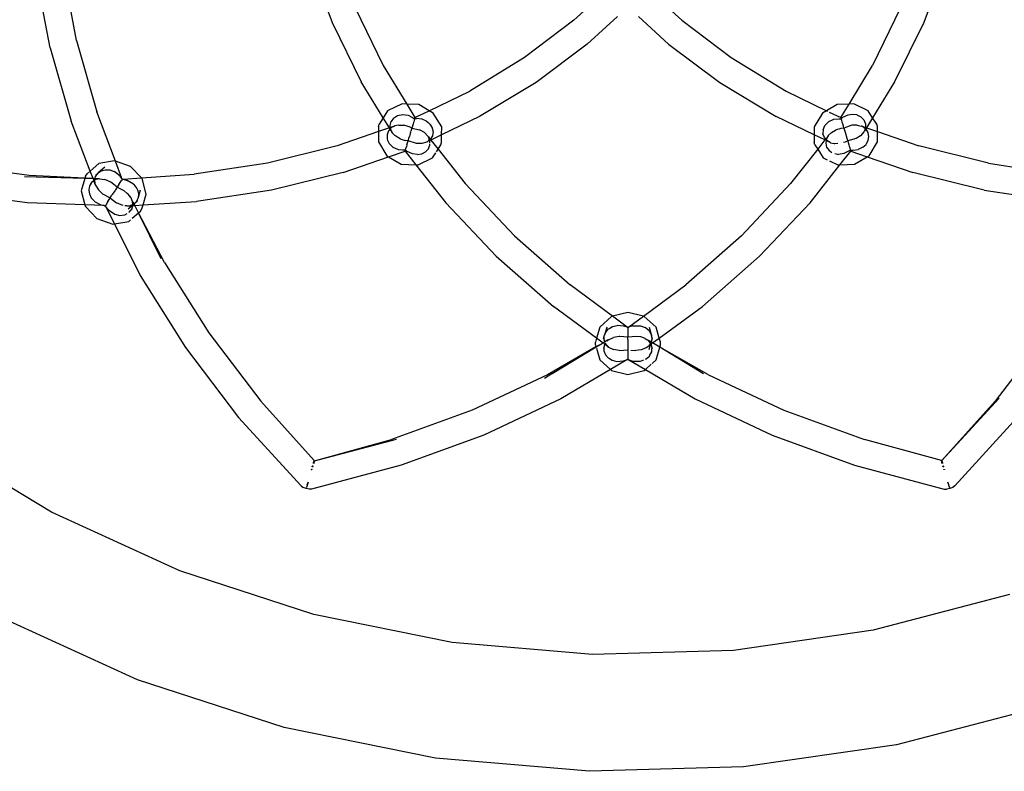
# Model space of a CAD drawing. Extents: x -26515 to 17035, y -12641 to 13119.
# Drawn here: x -17331 to -17152, y 9324 to 9461 of the extents above; entities that cross this region are included whole.
import ezdxf

# ---------------------------------------------------------------- set-up
doc = ezdxf.new("R2010")
doc.units = 0
doc.layers.get('0').update_dxf_attribs({"linetype": 'CONTINUOUS'})

# ---------------------------------------------------------------- blocks, each defined once
blk = doc.blocks.new('006631')
for p, q in [((-17278.43, 9471.16), (-17274.36, 9460.26)), ((-17162.5, 9471.16), (-17166.56, 9460.26)), ((-17320.92, 9456.98), (-17323.31, 9469.82)), ((-17325.72, 9455.62), (-17328.2, 9468.8)), ((-17230.29, 9460.67), (-17225.92, 9464.7)), ((-17215, 9464.7), (-17210.64, 9460.67)), ((-17270.14, 9462.91), (-17265.02, 9452.39)), ((-17170.78, 9462.91), (-17175.91, 9452.39)), ((-17274.36, 9460.26), (-17269.04, 9449.45)), ((-17230.29, 9460.67), (-17239.3, 9453.86)), ((-17222.38, 9461.32), (-17227.86, 9456.31)), ((-17218.55, 9461.32), (-17213.06, 9456.31)), ((-17210.64, 9460.67), (-17201.63, 9453.86)), ((-17166.56, 9460.26), (-17171.88, 9449.45)), ((-17320.92, 9456.98), (-17317.21, 9443.99)), ((-17325.72, 9455.62), (-17321.9, 9442.3)), ((-17227.86, 9456.31), (-17237.18, 9449.34)), ((-17213.06, 9456.31), (-17203.74, 9449.34)), ((-17239.3, 9453.86), (-17249.29, 9447.77)), ((-17201.63, 9453.86), (-17191.63, 9447.77)), ((-17265.02, 9452.39), (-17260.76, 9445.39)), ((-17180.16, 9445.39), (-17175.91, 9452.39)), ((-17265.04, 9442.91), (-17269.04, 9449.45)), ((-17237.18, 9449.34), (-17247.49, 9443.12)), ((-17203.74, 9449.34), (-17193.43, 9443.12)), ((-17171.88, 9449.45), (-17175.88, 9442.91)), ((-17256.66, 9444.19), (-17249.29, 9447.77)), ((-17191.63, 9447.77), (-17184.27, 9444.19)), ((-17313.82, 9434.99), (-17317.21, 9443.99)), ((-17264.25, 9444.14), (-17265.04, 9442.91)), ((-17261.61, 9445.43), (-17264.25, 9444.14)), ((-17260.76, 9445.39), (-17261.61, 9445.43)), ((-17260.76, 9445.39), (-17259.26, 9442.92)), ((-17258.56, 9445.29), (-17260.76, 9445.39)), ((-17259.26, 9442.92), (-17256.66, 9444.19)), ((-17256.66, 9444.19), (-17258.56, 9445.29)), ((-17255.92, 9443.76), (-17256.66, 9444.19)), ((-17184.27, 9444.19), (-17185, 9443.76)), ((-17182.36, 9445.29), (-17184.27, 9444.19)), ((-17184.27, 9444.19), (-17184.11, 9444.11)), ((-17183.77, 9443.94), (-17181.66, 9442.92)), ((-17180.16, 9445.39), (-17182.36, 9445.29)), ((-17181.66, 9442.92), (-17180.16, 9445.39)), ((-17179.31, 9445.43), (-17180.16, 9445.39)), ((-17176.67, 9444.14), (-17179.31, 9445.43)), ((-17175.88, 9442.91), (-17176.67, 9444.14)), ((-17318.42, 9433.19), (-17321.9, 9442.3)), ((-17265.04, 9442.91), (-17265.78, 9441.76)), ((-17263.92, 9441.08), (-17265.04, 9442.91)), ((-17263.77, 9441.49), (-17263.6, 9442.2)), ((-17263.16, 9442.83), (-17263.6, 9442.2)), ((-17263.16, 9442.83), (-17262.46, 9443.31)), ((-17262.46, 9443.31), (-17262.42, 9443.31)), ((-17262.42, 9443.31), (-17261.48, 9443.52)), ((-17261.48, 9443.52), (-17260.49, 9443.37)), ((-17260.49, 9443.37), (-17259.7, 9442.94)), ((-17259.7, 9442.94), (-17259.32, 9442.71)), ((-17259.51, 9442.06), (-17259.59, 9441.77)), ((-17259.48, 9442.15), (-17259.51, 9442.06)), ((-17259.4, 9442.43), (-17259.48, 9442.15)), ((-17259.32, 9442.71), (-17259.4, 9442.43)), ((-17259.3, 9442.78), (-17259.32, 9442.71)), ((-17259.32, 9442.71), (-17259.08, 9442.74)), ((-17259.08, 9442.74), (-17259.31, 9442.75)), ((-17259.3, 9442.78), (-17259.27, 9442.86)), ((-17259.27, 9442.86), (-17259.26, 9442.92)), ((-17259.08, 9442.74), (-17259, 9442.75)), ((-17257.97, 9442.63), (-17259, 9442.75)), ((-17257.15, 9442.27), (-17257.97, 9442.63)), ((-17257.15, 9442.27), (-17256.93, 9442.08)), ((-17256.93, 9442.08), (-17256.54, 9441.75)), ((-17254.39, 9441.24), (-17255.92, 9443.76)), ((-17247.49, 9443.12), (-17254.4, 9439.78)), ((-17186.53, 9439.79), (-17193.43, 9443.12)), ((-17185, 9443.76), (-17186.53, 9441.24)), ((-17184.54, 9441.54), (-17183.86, 9442.22)), ((-17183.86, 9442.22), (-17182.95, 9442.63)), ((-17182.95, 9442.63), (-17182.05, 9442.7)), ((-17182.05, 9442.7), (-17181.6, 9442.71)), ((-17181.66, 9442.92), (-17181.65, 9442.86)), ((-17181.65, 9442.86), (-17181.62, 9442.78)), ((-17181.61, 9442.75), (-17181.62, 9442.78)), ((-17181.42, 9442.87), (-17181.61, 9442.75)), ((-17181.6, 9442.71), (-17181.61, 9442.75)), ((-17181.6, 9442.71), (-17181.42, 9442.87)), ((-17181.52, 9442.43), (-17181.6, 9442.71)), ((-17181.44, 9442.15), (-17181.52, 9442.43)), ((-17181.41, 9442.06), (-17181.44, 9442.15)), ((-17181.42, 9442.87), (-17181.35, 9442.92)), ((-17181.33, 9441.77), (-17181.41, 9442.06)), ((-17180.43, 9443.37), (-17181.35, 9442.92)), ((-17179.54, 9443.52), (-17180.43, 9443.37)), ((-17178.75, 9443.41), (-17179.54, 9443.52)), ((-17178.75, 9443.41), (-17178.52, 9443.3)), ((-17178.52, 9443.3), (-17178.03, 9443.06)), ((-17178.03, 9443.06), (-17177.97, 9442.99)), ((-17177.97, 9442.99), (-17177.5, 9442.51)), ((-17177.5, 9442.51), (-17177.23, 9441.92)), ((-17175.88, 9442.91), (-17177.01, 9441.06)), ((-17175.14, 9441.76), (-17175.88, 9442.91)), ((-17265.91, 9440.39), (-17273.45, 9437.78)), ((-17265.91, 9441.31), (-17265.78, 9441.76)), ((-17265.91, 9441.31), (-17265.91, 9440.39)), ((-17263.92, 9441.08), (-17265.91, 9440.39)), ((-17265.91, 9440.39), (-17265.91, 9438.49)), ((-17264.1, 9440.49), (-17264.34, 9439.81)), ((-17263.78, 9440.86), (-17264.1, 9440.49)), ((-17263.71, 9441.11), (-17263.92, 9441.08)), ((-17263.78, 9440.86), (-17263.92, 9441.08)), ((-17263.69, 9440.96), (-17263.78, 9440.86)), ((-17263.34, 9440.14), (-17263.78, 9440.86)), ((-17263.71, 9441.11), (-17263.77, 9441.49)), ((-17263.01, 9441.39), (-17263.71, 9441.11)), ((-17263.69, 9440.96), (-17263.71, 9441.11)), ((-17263.63, 9441.04), (-17263.69, 9440.96)), ((-17263.67, 9440.77), (-17263.69, 9440.96)), ((-17263.34, 9440.14), (-17263.67, 9440.77)), ((-17263.01, 9441.39), (-17263.63, 9441.04)), ((-17262.97, 9441.41), (-17263.01, 9441.39)), ((-17262.18, 9441.58), (-17262.97, 9441.41)), ((-17262.18, 9441.58), (-17261.29, 9441.54)), ((-17260.32, 9441.27), (-17261.29, 9441.54)), ((-17260.28, 9441.25), (-17260.32, 9441.27)), ((-17259.81, 9441.02), (-17260.28, 9441.25)), ((-17260.04, 9440.27), (-17260.27, 9439.46)), ((-17260.04, 9440.27), (-17259.98, 9440.46)), ((-17259.81, 9441.02), (-17259.98, 9440.46)), ((-17259.71, 9441.37), (-17259.81, 9441.02)), ((-17259.81, 9441.02), (-17258.4, 9440.69)), ((-17259.59, 9441.77), (-17259.71, 9441.37)), ((-17258.33, 9440.67), (-17258.4, 9440.69)), ((-17257.51, 9440.19), (-17258.33, 9440.67)), ((-17256.54, 9441.75), (-17256.4, 9441.54)), ((-17256.4, 9441.54), (-17256.12, 9441.07)), ((-17256.12, 9441.07), (-17256.11, 9440.98)), ((-17256.11, 9440.98), (-17255.97, 9440.33)), ((-17255.97, 9440.33), (-17256.07, 9439.68)), ((-17254.4, 9439.78), (-17254.39, 9441.24)), ((-17186.53, 9441.24), (-17186.53, 9439.79)), ((-17184.9, 9440.73), (-17184.93, 9439.97)), ((-17184.9, 9440.73), (-17184.56, 9441.52)), ((-17184.56, 9441.52), (-17184.54, 9441.54)), ((-17183.4, 9440.21), (-17183.97, 9439.64)), ((-17183.4, 9440.21), (-17182.62, 9440.66)), ((-17181.67, 9440.95), (-17182.62, 9440.66)), ((-17181.11, 9441.02), (-17181.67, 9440.95)), ((-17181.21, 9441.37), (-17181.33, 9441.77)), ((-17181.11, 9441.02), (-17181.21, 9441.37)), ((-17179.67, 9441.53), (-17181.11, 9441.02)), ((-17181.11, 9441.02), (-17180.94, 9440.46)), ((-17180.94, 9440.46), (-17180.89, 9440.27)), ((-17180.89, 9440.27), (-17180.57, 9439.2)), ((-17178.67, 9441.57), (-17179.67, 9441.53)), ((-17178.67, 9441.57), (-17177.97, 9441.38)), ((-17178, 9439.68), (-17177.44, 9440.35)), ((-17177.92, 9441.37), (-17177.97, 9441.38)), ((-17177.73, 9441.31), (-17177.92, 9441.37)), ((-17177.23, 9440.95), (-17177.73, 9441.31)), ((-17177.73, 9441.31), (-17177.18, 9441.11)), ((-17177.23, 9440.95), (-17177.44, 9440.35)), ((-17177.12, 9440.87), (-17177.44, 9440.35)), ((-17177.23, 9441.92), (-17177.21, 9441.86)), ((-17177.18, 9441.11), (-17177.23, 9440.95)), ((-17177.12, 9440.87), (-17177.23, 9440.95)), ((-17177.21, 9441.86), (-17177.18, 9441.11)), ((-17177.18, 9441.11), (-17177.01, 9441.06)), ((-17177.01, 9441.06), (-17177.12, 9440.87)), ((-17177.07, 9440.83), (-17177.12, 9440.87)), ((-17176.68, 9440.19), (-17177.07, 9440.83)), ((-17177.01, 9441.06), (-17175.01, 9440.37)), ((-17175.01, 9441.31), (-17175.14, 9441.76)), ((-17175.01, 9440.37), (-17175.01, 9441.31)), ((-17175.01, 9438.49), (-17175.01, 9440.37)), ((-17175.01, 9440.37), (-17167.47, 9437.78)), ((-17265.91, 9438.49), (-17264.39, 9435.97)), ((-17264.34, 9439.81), (-17264.32, 9439.04)), ((-17264.32, 9439.04), (-17264.23, 9438.83)), ((-17264.23, 9438.83), (-17263.98, 9438.24)), ((-17263.32, 9440.1), (-17263.34, 9440.14)), ((-17262.91, 9439.69), (-17263.32, 9440.1)), ((-17262.83, 9439.61), (-17262.91, 9439.69)), ((-17262.74, 9439.52), (-17262.83, 9439.61)), ((-17261.97, 9439.07), (-17262.74, 9439.52)), ((-17261.97, 9439.07), (-17261.02, 9438.78)), ((-17260.49, 9438.71), (-17261.02, 9438.78)), ((-17260.71, 9437.96), (-17260.49, 9438.71)), ((-17260.49, 9438.71), (-17260.46, 9438.82)), ((-17258.98, 9438.2), (-17260.49, 9438.71)), ((-17260.46, 9438.82), (-17260.35, 9439.2)), ((-17260.35, 9439.2), (-17260.27, 9439.46)), ((-17257.09, 9438.47), (-17258, 9438.19)), ((-17257.47, 9440.17), (-17257.51, 9440.19)), ((-17256.98, 9439.62), (-17257.47, 9440.17)), ((-17256.91, 9438.62), (-17257.09, 9438.47)), ((-17256.89, 9438.58), (-17257.09, 9438.47)), ((-17256.95, 9439.59), (-17256.98, 9439.62)), ((-17256.82, 9439.44), (-17256.95, 9439.59)), ((-17256.6, 9438.86), (-17256.83, 9438.68)), ((-17256.82, 9439.44), (-17256.46, 9438.97)), ((-17256.6, 9438.86), (-17256.82, 9439.44)), ((-17256.55, 9438.74), (-17256.79, 9438.62)), ((-17256.46, 9438.97), (-17256.6, 9438.86)), ((-17256.55, 9438.74), (-17256.6, 9438.86)), ((-17256.34, 9438.84), (-17256.55, 9438.74)), ((-17256.52, 9438.67), (-17256.55, 9438.74)), ((-17256.53, 9438.28), (-17256.52, 9438.67)), ((-17256.08, 9439.62), (-17256.46, 9438.97)), ((-17256.46, 9438.97), (-17256.34, 9438.84)), ((-17254.4, 9439.78), (-17256.34, 9438.84)), ((-17256.34, 9438.84), (-17255.04, 9437.18)), ((-17256.07, 9439.68), (-17256.08, 9439.62)), ((-17254.53, 9437.97), (-17254.4, 9438.42)), ((-17254.4, 9438.42), (-17254.4, 9439.78)), ((-17186.53, 9439.79), (-17186.53, 9438.42)), ((-17184.59, 9438.85), (-17186.53, 9439.79)), ((-17186.39, 9437.97), (-17186.53, 9438.42)), ((-17184.59, 9438.85), (-17185.89, 9437.19)), ((-17184.68, 9439.28), (-17184.93, 9439.97)), ((-17184.43, 9438.99), (-17184.68, 9439.28)), ((-17184.43, 9438.99), (-17184.59, 9438.85)), ((-17184.36, 9438.74), (-17184.59, 9438.85)), ((-17183.99, 9439.6), (-17184.43, 9438.99)), ((-17184.34, 9438.87), (-17184.43, 9438.99)), ((-17184.36, 9438.74), (-17184.42, 9438.26)), ((-17184.34, 9438.87), (-17184.36, 9438.74)), ((-17183.6, 9438.38), (-17184.36, 9438.74)), ((-17184.32, 9438.97), (-17184.34, 9438.87)), ((-17184.21, 9438.73), (-17184.34, 9438.87)), ((-17183.99, 9439.6), (-17184.32, 9438.97)), ((-17183.6, 9438.38), (-17184.21, 9438.73)), ((-17183.97, 9439.64), (-17183.99, 9439.6)), ((-17180.91, 9438.48), (-17181.19, 9438.4)), ((-17180.43, 9438.71), (-17180.91, 9438.48)), ((-17180.57, 9439.2), (-17180.46, 9438.82)), ((-17180.46, 9438.82), (-17180.43, 9438.71)), ((-17178.88, 9439.1), (-17180.43, 9438.71)), ((-17180.43, 9438.71), (-17180.33, 9438.37)), ((-17178.09, 9439.6), (-17178.88, 9439.1)), ((-17178.06, 9439.62), (-17178.09, 9439.6)), ((-17178, 9439.68), (-17178.06, 9439.62)), ((-17177, 9438.19), (-17176.68, 9438.75)), ((-17176.67, 9440.13), (-17176.68, 9440.19)), ((-17176.68, 9438.75), (-17176.67, 9438.83)), ((-17176.55, 9439.49), (-17176.67, 9440.13)), ((-17176.67, 9438.83), (-17176.55, 9439.49)), ((-17176.53, 9435.97), (-17175.01, 9438.49)), ((-17273.45, 9437.78), (-17286.13, 9434.62)), ((-17264.07, 9435.79), (-17261.04, 9436.83)), ((-17263.26, 9437.53), (-17263.98, 9438.24)), ((-17263.26, 9437.53), (-17262.44, 9437.16)), ((-17262.44, 9437.16), (-17262.33, 9437.11)), ((-17262.33, 9437.11), (-17261.48, 9437.05)), ((-17261.48, 9437.05), (-17260.99, 9437.03)), ((-17261.03, 9436.87), (-17261.04, 9436.83)), ((-17261.04, 9436.83), (-17259.07, 9434.32)), ((-17261.03, 9436.87), (-17260.99, 9437.03)), ((-17260.99, 9437.03), (-17260.9, 9437.31)), ((-17260.99, 9437.03), (-17260.66, 9436.77)), ((-17260.9, 9437.31), (-17260.82, 9437.59)), ((-17260.71, 9437.96), (-17260.82, 9437.59)), ((-17259.72, 9436.34), (-17260.66, 9436.77)), ((-17258, 9438.19), (-17258.98, 9438.2)), ((-17257.89, 9436.42), (-17257.33, 9436.72)), ((-17257.33, 9436.72), (-17257.27, 9436.78)), ((-17257.27, 9436.78), (-17256.81, 9437.27)), ((-17256.81, 9437.27), (-17256.6, 9437.79)), ((-17256.6, 9437.79), (-17256.56, 9437.87)), ((-17256.56, 9437.87), (-17256.54, 9437.93)), ((-17256.54, 9437.93), (-17256.54, 9438.07)), ((-17255.35, 9436.7), (-17255.04, 9437.18)), ((-17255.04, 9437.18), (-17254.53, 9437.97)), ((-17255.04, 9437.18), (-17250.1, 9430.92)), ((-17185.89, 9437.19), (-17190.83, 9430.92)), ((-17186.39, 9437.97), (-17185.89, 9437.19)), ((-17185.89, 9437.19), (-17184.87, 9435.59)), ((-17184.42, 9438.26), (-17184.34, 9437.88)), ((-17184.34, 9437.88), (-17184.32, 9437.79)), ((-17184.32, 9437.79), (-17184.26, 9437.55)), ((-17184.26, 9437.55), (-17183.83, 9436.92)), ((-17183.83, 9436.92), (-17183.64, 9436.79)), ((-17183.64, 9436.79), (-17183.31, 9436.57)), ((-17183.56, 9438.35), (-17183.6, 9438.38)), ((-17183.56, 9438.35), (-17182.88, 9438.2)), ((-17182.76, 9438.18), (-17182.88, 9438.2)), ((-17182.25, 9438.2), (-17182.76, 9438.18)), ((-17181.85, 9434.32), (-17179.88, 9436.83)), ((-17179.93, 9437.01), (-17181.11, 9436.37)), ((-17180.33, 9438.37), (-17180.21, 9437.96)), ((-17180.21, 9437.96), (-17180.13, 9437.7)), ((-17180.13, 9437.7), (-17180.1, 9437.59)), ((-17180.1, 9437.59), (-17179.93, 9437.01)), ((-17179.93, 9437.01), (-17179.52, 9436.99)), ((-17179.92, 9436.97), (-17179.93, 9437.01)), ((-17179.89, 9436.87), (-17179.92, 9436.97)), ((-17179.88, 9436.83), (-17179.89, 9436.87)), ((-17179.88, 9436.83), (-17176.86, 9435.79)), ((-17179.52, 9436.99), (-17179.44, 9437)), ((-17179.44, 9437), (-17178.5, 9437.14)), ((-17177.68, 9437.52), (-17178.5, 9437.14)), ((-17177.68, 9437.52), (-17177.09, 9438.05)), ((-17177.09, 9438.05), (-17177.07, 9438.07)), ((-17177.07, 9438.07), (-17177, 9438.19)), ((-17154.79, 9434.62), (-17167.47, 9437.78)), ((-17313.97, 9435.04), (-17316.87, 9434.54)), ((-17313.82, 9434.99), (-17313.97, 9435.04)), ((-17311.08, 9434.04), (-17313.82, 9434.99)), ((-17312.65, 9431.85), (-17313.82, 9434.99)), ((-17272.36, 9432.91), (-17264.07, 9435.79)), ((-17264.39, 9435.97), (-17264.07, 9435.79)), ((-17264.07, 9435.79), (-17261.75, 9434.44)), ((-17258.82, 9436.22), (-17259.72, 9436.34)), ((-17258.82, 9436.22), (-17258.01, 9436.35)), ((-17258.7, 9434.3), (-17256.05, 9435.59)), ((-17258.01, 9436.35), (-17257.89, 9436.42)), ((-17256.05, 9435.59), (-17255.47, 9436.51)), ((-17184.87, 9435.59), (-17184.18, 9435.25)), ((-17183.76, 9435.05), (-17182.22, 9434.3)), ((-17182.76, 9436.36), (-17182.27, 9436.25)), ((-17182.27, 9436.25), (-17182.12, 9436.22)), ((-17181.11, 9436.37), (-17182.12, 9436.22)), ((-17179.17, 9434.44), (-17176.86, 9435.79)), ((-17176.86, 9435.79), (-17176.53, 9435.97)), ((-17176.86, 9435.79), (-17168.57, 9432.91)), ((-17329.56, 9432.4), (-17344.58, 9434.4)), ((-17318.42, 9433.19), (-17319, 9432.69)), ((-17316.87, 9434.54), (-17318.42, 9433.19)), ((-17317.9, 9431.83), (-17318.42, 9433.19)), ((-17315.77, 9433.87), (-17316.94, 9432.85)), ((-17316.94, 9432.85), (-17316.41, 9433.22)), ((-17316.41, 9433.22), (-17315.67, 9433.43)), ((-17315.67, 9433.43), (-17314.86, 9433.4)), ((-17314.86, 9433.4), (-17314.04, 9433.11)), ((-17313.05, 9432.34), (-17314.04, 9433.11)), ((-17309.08, 9431.94), (-17311.08, 9434.04)), ((-17286.13, 9434.62), (-17299.49, 9432.6)), ((-17261.75, 9434.44), (-17259.07, 9434.32)), ((-17259.07, 9434.32), (-17253.65, 9427.42)), ((-17259.07, 9434.32), (-17258.7, 9434.3)), ((-17187.27, 9427.42), (-17181.85, 9434.32)), ((-17182.22, 9434.3), (-17181.85, 9434.32)), ((-17181.85, 9434.32), (-17179.17, 9434.44)), ((-17154.79, 9434.62), (-17141.44, 9432.6)), ((-17319.39, 9431.85), (-17330.36, 9432.16)), ((-17319.37, 9431.9), (-17329.56, 9432.4)), ((-17319.39, 9431.85), (-17320.05, 9429.58)), ((-17319.37, 9431.9), (-17319.39, 9431.85)), ((-17317.9, 9431.83), (-17319.39, 9431.85)), ((-17319.25, 9432.29), (-17319.37, 9431.9)), ((-17317.9, 9431.83), (-17319.37, 9431.9)), ((-17319.25, 9432.29), (-17319, 9432.69)), ((-17317.75, 9431.43), (-17318.17, 9431.12)), ((-17317.52, 9431.81), (-17317.9, 9431.83)), ((-17317.9, 9431.83), (-17317.75, 9431.43)), ((-17317.58, 9431.57), (-17317.75, 9431.43)), ((-17317.45, 9430.64), (-17317.75, 9431.43)), ((-17317.6, 9431.48), (-17317.58, 9431.57)), ((-17317.45, 9430.64), (-17317.6, 9431.48)), ((-17317.58, 9431.57), (-17317.52, 9431.81)), ((-17316.77, 9431.78), (-17317.58, 9431.57)), ((-17317.52, 9431.81), (-17317.43, 9432.2)), ((-17316.95, 9431.78), (-17317.52, 9431.81)), ((-17317.43, 9432.2), (-17317.04, 9432.76)), ((-17317.37, 9432.48), (-17317.43, 9432.2)), ((-17317.37, 9432.48), (-17317.04, 9432.76)), ((-17317.04, 9432.76), (-17317.02, 9432.8)), ((-17317.02, 9432.8), (-17316.94, 9432.85)), ((-17316.77, 9431.78), (-17316.95, 9431.78)), ((-17316.72, 9431.77), (-17316.77, 9431.78)), ((-17316.72, 9431.77), (-17315.75, 9431.65)), ((-17314.78, 9431.24), (-17315.75, 9431.65)), ((-17314.67, 9431.16), (-17314.78, 9431.24)), ((-17313.05, 9432.34), (-17312.99, 9432.28)), ((-17312.65, 9431.85), (-17312.99, 9432.28)), ((-17312.96, 9431.11), (-17312.72, 9431.5)), ((-17312.62, 9431.64), (-17312.72, 9431.5)), ((-17312.56, 9431.74), (-17312.65, 9431.85)), ((-17312.59, 9431.7), (-17312.65, 9431.85)), ((-17312.59, 9431.7), (-17312.62, 9431.64)), ((-17312.59, 9431.7), (-17312.56, 9431.74)), ((-17312.56, 9431.74), (-17312.43, 9431.71)), ((-17312.43, 9431.71), (-17309.08, 9431.94)), ((-17312.43, 9431.71), (-17311.89, 9431.56)), ((-17311.89, 9431.56), (-17311.68, 9431.5)), ((-17310.55, 9430.82), (-17311.68, 9431.5)), ((-17309.08, 9431.94), (-17299.49, 9432.6)), ((-17308.98, 9431.83), (-17309.08, 9431.94)), ((-17308.22, 9428.99), (-17308.98, 9431.83)), ((-17272.36, 9432.91), (-17285.37, 9429.69)), ((-17155.55, 9429.69), (-17168.57, 9432.91)), ((-17329.88, 9427.42), (-17345.25, 9429.46)), ((-17320.05, 9429.58), (-17319.37, 9427.02)), ((-17318.54, 9430.5), (-17318.68, 9429.78)), ((-17318.68, 9429.78), (-17318.67, 9429.68)), ((-17318.67, 9429.68), (-17318.57, 9429.02)), ((-17318.33, 9430.85), (-17318.54, 9430.5)), ((-17318.28, 9430.93), (-17318.38, 9430.89)), ((-17318.33, 9430.85), (-17318.38, 9430.89)), ((-17318.28, 9430.93), (-17318.33, 9430.85)), ((-17318.17, 9431.12), (-17318.28, 9430.93)), ((-17317.45, 9430.64), (-17316.92, 9429.76)), ((-17316.15, 9429.05), (-17316.92, 9429.76)), ((-17314.13, 9430.73), (-17314.67, 9431.16)), ((-17313.9, 9429.65), (-17314.39, 9428.9)), ((-17313.49, 9430.25), (-17314.13, 9430.73)), ((-17313.82, 9429.79), (-17313.9, 9429.65)), ((-17313.49, 9430.25), (-17313.82, 9429.79)), ((-17313.45, 9430.35), (-17313.49, 9430.25)), ((-17312.82, 9429.91), (-17313.49, 9430.25)), ((-17313.2, 9430.75), (-17313.45, 9430.35)), ((-17313.2, 9430.75), (-17312.96, 9431.11)), ((-17312.22, 9429.6), (-17312.82, 9429.91)), ((-17311.66, 9429.13), (-17312.22, 9429.6)), ((-17310.55, 9430.82), (-17310.47, 9430.76)), ((-17310.47, 9430.76), (-17309.9, 9430.03)), ((-17309.9, 9430.03), (-17309.83, 9429.8)), ((-17309.83, 9429.8), (-17309.63, 9429.15)), ((-17309.29, 9429.7), (-17309.69, 9428.37)), ((-17285.37, 9429.69), (-17299.07, 9427.63)), ((-17241.14, 9421.41), (-17250.1, 9430.92)), ((-17190.83, 9430.92), (-17199.79, 9421.41)), ((-17155.55, 9429.69), (-17141.85, 9427.63)), ((-17318.57, 9429.02), (-17318.22, 9428.29)), ((-17317.72, 9427.77), (-17318.22, 9428.29)), ((-17317.72, 9427.77), (-17317.61, 9427.65)), ((-17317.61, 9427.65), (-17316.5, 9427.05)), ((-17316.15, 9429.05), (-17314.76, 9428.31)), ((-17315.2, 9427.63), (-17314.83, 9428.21)), ((-17314.76, 9428.31), (-17314.83, 9428.21)), ((-17314.76, 9428.31), (-17314.47, 9428.77)), ((-17314.71, 9428.26), (-17314.76, 9428.31)), ((-17314.71, 9428.26), (-17313.62, 9427.41)), ((-17314.39, 9428.9), (-17314.47, 9428.77)), ((-17311.49, 9429), (-17311.66, 9429.13)), ((-17310.98, 9428.33), (-17311.49, 9429)), ((-17310.88, 9428.11), (-17310.98, 9428.33)), ((-17310.83, 9427.97), (-17310.88, 9428.11)), ((-17310.69, 9427.63), (-17310.83, 9427.97)), ((-17309.89, 9427.67), (-17310.44, 9427.23)), ((-17310, 9427.65), (-17310.44, 9427.23)), ((-17309.97, 9427.71), (-17310, 9427.65)), ((-17310, 9427.65), (-17309.89, 9427.67)), ((-17309.73, 9428.22), (-17309.97, 9427.71)), ((-17309.97, 9427.71), (-17309.89, 9427.67)), ((-17309.89, 9427.67), (-17309.73, 9428.22)), ((-17309.69, 9428.3), (-17309.73, 9428.22)), ((-17309.64, 9428.99), (-17309.69, 9428.37)), ((-17309.69, 9428.37), (-17309.69, 9428.3)), ((-17309.63, 9429.15), (-17309.64, 9428.99)), ((-17308.8, 9427.03), (-17308.22, 9428.99)), ((-17319.37, 9427.02), (-17329.88, 9427.42)), ((-17319.37, 9427.02), (-17319.3, 9426.74)), ((-17315.89, 9426.89), (-17319.37, 9427.02)), ((-17319.3, 9426.74), (-17317.2, 9424.53)), ((-17316.5, 9427.05), (-17315.89, 9426.89)), ((-17315.89, 9426.89), (-17315.71, 9426.84)), ((-17315.68, 9426.88), (-17315.89, 9426.89)), ((-17315.71, 9426.84), (-17315.59, 9426.7)), ((-17315.65, 9426.92), (-17315.68, 9426.88)), ((-17315.59, 9426.7), (-17315.68, 9426.88)), ((-17315.48, 9427.19), (-17315.65, 9426.92)), ((-17315.59, 9426.7), (-17315.11, 9426.12)), ((-17315.59, 9426.7), (-17314.02, 9423.58)), ((-17315.31, 9427.46), (-17315.48, 9427.19)), ((-17315.2, 9427.63), (-17315.31, 9427.46)), ((-17315.11, 9426.12), (-17313.92, 9425.33)), ((-17312.76, 9427.02), (-17313.62, 9427.41)), ((-17312.39, 9426.94), (-17312.76, 9427.02)), ((-17311.93, 9426.84), (-17312.09, 9426.87)), ((-17311.74, 9426.85), (-17311.93, 9426.84)), ((-17311.74, 9426.85), (-17311.17, 9426.88)), ((-17311.49, 9426.29), (-17310.8, 9426.91)), ((-17311.31, 9425.68), (-17310.96, 9426.12)), ((-17310.66, 9427.1), (-17311.17, 9426.88)), ((-17311.17, 9426.88), (-17310.8, 9426.91)), ((-17310.96, 9426.12), (-17310.9, 9426.19)), ((-17310.96, 9426.12), (-17310.91, 9426.09)), ((-17310.9, 9426.19), (-17310.91, 9426.09)), ((-17310.9, 9426.19), (-17310.91, 9426.09)), ((-17310.9, 9426.19), (-17310.86, 9426.24)), ((-17310.86, 9426.24), (-17310.65, 9426.92)), ((-17310.8, 9426.91), (-17310.65, 9427.04)), ((-17310.8, 9426.91), (-17310.65, 9426.92)), ((-17310.66, 9427.1), (-17310.69, 9427.63)), ((-17310.55, 9427.47), (-17310.69, 9427.63)), ((-17310.51, 9427.16), (-17310.66, 9427.1)), ((-17310.65, 9427.04), (-17310.66, 9427.1)), ((-17310.65, 9427.04), (-17310.51, 9427.16)), ((-17310.65, 9426.92), (-17310.65, 9427.04)), ((-17310.65, 9426.92), (-17310.29, 9426.94)), ((-17310.44, 9427.23), (-17310.55, 9427.47)), ((-17310.44, 9427.23), (-17310.51, 9427.16)), ((-17310.29, 9426.94), (-17310.44, 9427.23)), ((-17310.29, 9426.94), (-17308.8, 9427.03)), ((-17309.63, 9425.58), (-17310.29, 9426.94)), ((-17309.63, 9425.58), (-17309.28, 9425.88)), ((-17309.28, 9425.88), (-17309.02, 9426.28)), ((-17309.02, 9426.28), (-17308.8, 9427.03)), ((-17308.8, 9427.03), (-17299.07, 9427.63)), ((-17244.44, 9417.67), (-17253.65, 9427.42)), ((-17187.27, 9427.42), (-17196.48, 9417.67)), ((-17317.2, 9424.53), (-17314.31, 9423.53)), ((-17313.92, 9425.33), (-17313.01, 9425.12)), ((-17313.01, 9425.12), (-17312.09, 9425.24)), ((-17312.09, 9425.24), (-17311.66, 9425.48)), ((-17311.41, 9424.03), (-17311.08, 9424.32)), ((-17311.37, 9425.65), (-17311.31, 9425.68)), ((-17310.75, 9424.6), (-17309.63, 9425.58)), ((-17305.52, 9417.2), (-17309.63, 9425.58)), ((-17304.9, 9416.55), (-17309.63, 9425.58)), ((-17314.31, 9423.53), (-17314.02, 9423.58)), ((-17314.02, 9423.58), (-17311.41, 9424.03)), ((-17314.02, 9423.58), (-17309.29, 9414.19)), ((-17241.14, 9421.41), (-17231, 9412.49)), ((-17199.79, 9421.41), (-17209.93, 9412.49)), ((-17244.44, 9417.67), (-17234.03, 9408.53)), ((-17196.48, 9417.67), (-17206.89, 9408.53)), ((-17304.9, 9416.55), (-17296.83, 9403.72)), ((-17309.29, 9414.19), (-17301.05, 9401.05)), ((-17223.28, 9406.74), (-17231, 9412.49)), ((-17217.64, 9406.74), (-17209.93, 9412.49)), ((-17226.18, 9402.75), (-17234.03, 9408.53)), ((-17214.75, 9402.77), (-17206.89, 9408.53)), ((-17223.43, 9406.71), (-17225.6, 9404.73)), ((-17223.28, 9406.74), (-17223.43, 9406.71)), ((-17220.46, 9407.43), (-17223.28, 9406.74)), ((-17220.57, 9404.73), (-17223.28, 9406.74)), ((-17217.64, 9406.74), (-17220.46, 9407.43)), ((-17220.35, 9404.73), (-17217.64, 9406.74)), ((-17217.5, 9406.71), (-17217.64, 9406.74)), ((-17215.33, 9404.73), (-17217.5, 9406.71)), ((-17225.6, 9404.73), (-17226.18, 9402.75)), ((-17224.31, 9404.75), (-17224.74, 9403.27)), ((-17224.5, 9403.86), (-17223.99, 9404.44)), ((-17223.99, 9404.44), (-17223.82, 9404.54)), ((-17223.82, 9404.54), (-17223.75, 9404.58)), ((-17223.75, 9404.58), (-17223.3, 9404.85)), ((-17223.3, 9404.85), (-17222.44, 9405.05)), ((-17221.2, 9404.94), (-17222.44, 9405.05)), ((-17221.2, 9404.94), (-17221.12, 9404.91)), ((-17220.57, 9404.73), (-17221.12, 9404.91)), ((-17220.46, 9404.69), (-17220.57, 9404.73)), ((-17220.46, 9404.69), (-17220.35, 9404.73)), ((-17220.46, 9404.65), (-17220.46, 9404.69)), ((-17220.46, 9404.65), (-17220.46, 9402.94)), ((-17219.59, 9404.97), (-17220.35, 9404.73)), ((-17219.59, 9404.97), (-17218.17, 9405.01)), ((-17218.17, 9405.01), (-17217.3, 9404.7)), ((-17216.6, 9404.11), (-17217.3, 9404.7)), ((-17216.61, 9404.75), (-17216.22, 9403.42)), ((-17214.75, 9402.77), (-17215.33, 9404.73)), ((-17296.83, 9403.72), (-17287.36, 9391.27)), ((-17226.18, 9402.75), (-17226.39, 9402.02)), ((-17224.98, 9401.87), (-17226.18, 9402.75)), ((-17224.9, 9402.72), (-17224.78, 9403.13)), ((-17224.9, 9402.72), (-17224.81, 9402.45)), ((-17224.81, 9402.45), (-17224.8, 9402.71)), ((-17224.8, 9402.71), (-17224.78, 9403.13)), ((-17224.78, 9403.18), (-17224.74, 9403.27)), ((-17224.78, 9403.13), (-17224.78, 9403.18)), ((-17224.74, 9403.27), (-17224.5, 9403.86)), ((-17223.97, 9402.47), (-17223.09, 9402.9)), ((-17222.06, 9403.07), (-17223.09, 9402.9)), ((-17221.92, 9403.06), (-17222.06, 9403.07)), ((-17220.46, 9402.94), (-17221.92, 9403.06)), ((-17219.69, 9403.02), (-17220.46, 9402.94)), ((-17220.46, 9402.51), (-17220.46, 9402.94)), ((-17219.01, 9403.08), (-17219.69, 9403.02)), ((-17218.08, 9402.97), (-17219.01, 9403.08)), ((-17217.29, 9402.69), (-17218.08, 9402.97)), ((-17217.29, 9402.69), (-17216.97, 9402.46)), ((-17216.6, 9404.11), (-17216.22, 9403.42)), ((-17216.02, 9402.72), (-17216.24, 9402.05)), ((-17216.1, 9402.64), (-17216.24, 9402.05)), ((-17216.22, 9403.42), (-17216.19, 9403.36)), ((-17216.19, 9403.36), (-17216.18, 9403.26)), ((-17216.18, 9403.26), (-17216.1, 9402.71)), ((-17216.02, 9402.72), (-17216.18, 9403.26)), ((-17216.1, 9402.64), (-17216.02, 9402.72)), ((-17216.1, 9402.71), (-17216.02, 9402.72)), ((-17216.1, 9402.71), (-17216.1, 9402.64)), ((-17215.96, 9401.88), (-17214.75, 9402.77)), ((-17214.53, 9402.02), (-17214.75, 9402.77)), ((-17144.09, 9403.72), (-17153.56, 9391.27)), ((-17301.05, 9401.05), (-17291.38, 9388.32)), ((-17226.28, 9401.15), (-17235.12, 9396.06)), ((-17226.26, 9401.1), (-17234.28, 9396.26)), ((-17226.39, 9401.54), (-17226.39, 9402.02)), ((-17226.39, 9401.54), (-17226.28, 9401.15)), ((-17224.98, 9401.87), (-17226.28, 9401.15)), ((-17226.28, 9401.15), (-17226.26, 9401.1)), ((-17224.98, 9401.87), (-17226.26, 9401.1)), ((-17226.26, 9401.1), (-17226.24, 9401.03)), ((-17226.21, 9400.91), (-17225.6, 9398.83)), ((-17224.67, 9402.06), (-17224.98, 9401.87)), ((-17224.92, 9401.82), (-17224.98, 9401.87)), ((-17224.84, 9400.92), (-17224.9, 9400.84)), ((-17224.83, 9400.83), (-17224.9, 9400.84)), ((-17224.67, 9401.63), (-17224.84, 9401.14)), ((-17224.84, 9401.14), (-17224.84, 9400.92)), ((-17224.84, 9400.92), (-17224.83, 9400.83)), ((-17224.83, 9400.83), (-17224.82, 9400.42)), ((-17224.67, 9402.06), (-17224.81, 9402.45)), ((-17224.67, 9401.63), (-17224.79, 9401.73)), ((-17224.16, 9402.37), (-17224.67, 9402.06)), ((-17224.64, 9401.98), (-17224.67, 9402.06)), ((-17224.59, 9401.85), (-17224.67, 9401.63)), ((-17223.99, 9401.13), (-17224.67, 9401.63)), ((-17224.56, 9401.75), (-17224.59, 9401.85)), ((-17223.99, 9401.13), (-17224.56, 9401.75)), ((-17224.02, 9402.45), (-17224.23, 9402.22)), ((-17224.02, 9402.45), (-17224.16, 9402.37)), ((-17223.97, 9402.47), (-17224.02, 9402.45)), ((-17223.99, 9401.13), (-17223.06, 9400.68)), ((-17220.46, 9402.51), (-17220.46, 9400.62)), ((-17217.28, 9400.91), (-17218.07, 9400.62)), ((-17217.12, 9401.03), (-17217.28, 9400.91)), ((-17217.12, 9401.03), (-17216.67, 9401.36)), ((-17216.66, 9402.25), (-17216.97, 9402.46)), ((-17216.35, 9401.82), (-17216.67, 9401.36)), ((-17216.67, 9401.36), (-17216.36, 9401.59)), ((-17216.35, 9401.82), (-17216.66, 9402.25)), ((-17216.44, 9402.18), (-17216.66, 9402.25)), ((-17216.61, 9400.69), (-17216.36, 9401.59)), ((-17216.24, 9402.05), (-17216.44, 9402.18)), ((-17216.36, 9401.59), (-17216.31, 9401.77)), ((-17216.36, 9401.59), (-17216.24, 9401.67)), ((-17216.26, 9401.95), (-17216.35, 9401.82)), ((-17216.31, 9401.77), (-17216.35, 9401.82)), ((-17216.31, 9401.77), (-17216.26, 9401.95)), ((-17216.24, 9401.67), (-17216.31, 9401.77)), ((-17216.24, 9402.05), (-17216.26, 9401.95)), ((-17215.96, 9401.88), (-17216.24, 9402.05)), ((-17216.24, 9401.67), (-17215.96, 9401.88)), ((-17216.06, 9400.99), (-17216.24, 9401.67)), ((-17216.13, 9400.28), (-17216.08, 9400.83)), ((-17216.08, 9400.83), (-17216.07, 9400.93)), ((-17216.08, 9400.83), (-17216.02, 9400.84)), ((-17216.07, 9400.93), (-17216.06, 9400.99)), ((-17216.02, 9400.84), (-17216.07, 9400.93)), ((-17216.07, 9400.93), (-17216.02, 9400.84)), ((-17214.66, 9401.1), (-17215.96, 9401.88)), ((-17215.33, 9398.83), (-17214.66, 9401.1)), ((-17214.66, 9401.1), (-17214.53, 9401.54)), ((-17206.68, 9396.27), (-17214.66, 9401.1)), ((-17205.8, 9396.06), (-17214.66, 9401.1)), ((-17214.53, 9401.54), (-17214.53, 9402.02)), ((-17224.82, 9400.42), (-17224.55, 9399.74)), ((-17224.55, 9399.74), (-17224.05, 9399.16)), ((-17224.05, 9399.16), (-17223.82, 9399.02)), ((-17223.82, 9399.02), (-17223.35, 9398.73)), ((-17222.03, 9400.49), (-17223.06, 9400.68)), ((-17222.03, 9400.49), (-17220.46, 9400.62)), ((-17220.46, 9400.62), (-17220.46, 9398.92)), ((-17219.92, 9400.56), (-17219.01, 9400.49)), ((-17218.07, 9400.62), (-17219.01, 9400.49)), ((-17217.24, 9398.9), (-17217.11, 9399.01)), ((-17217.11, 9399.01), (-17216.55, 9399.49)), ((-17216.55, 9399.49), (-17216.45, 9399.67)), ((-17216.45, 9399.67), (-17216.13, 9400.28)), ((-17225.6, 9398.83), (-17223.64, 9397.04)), ((-17220.64, 9398.82), (-17223.64, 9397.04)), ((-17223.35, 9398.73), (-17222.5, 9398.52)), ((-17222.5, 9398.52), (-17221.24, 9398.62)), ((-17221.24, 9398.62), (-17220.64, 9398.82)), ((-17220.46, 9398.92), (-17220.64, 9398.82)), ((-17220.64, 9398.82), (-17220.46, 9398.88)), ((-17220.29, 9398.82), (-17220.46, 9398.92)), ((-17220.46, 9398.88), (-17220.29, 9398.82)), ((-17220.29, 9398.82), (-17219.56, 9398.59)), ((-17220.29, 9398.82), (-17217.28, 9397.04)), ((-17219.56, 9398.59), (-17218.14, 9398.56)), ((-17218.14, 9398.56), (-17217.54, 9398.78)), ((-17217.28, 9397.04), (-17216.22, 9398.01)), ((-17216.06, 9398.16), (-17215.33, 9398.83)), ((-17235.12, 9396.06), (-17248.84, 9389.63)), ((-17234.32, 9396.24), (-17235.66, 9395.43)), ((-17223.64, 9397.04), (-17232.7, 9391.7)), ((-17223.64, 9397.04), (-17223.43, 9396.85)), ((-17223.43, 9396.85), (-17220.46, 9396.12)), ((-17220.46, 9396.12), (-17217.5, 9396.85)), ((-17217.5, 9396.85), (-17217.28, 9397.04)), ((-17217.28, 9397.04), (-17208.23, 9391.7)), ((-17205.8, 9396.06), (-17192.08, 9389.63)), ((-17163.27, 9380.46), (-17152.86, 9391.83)), ((-17277.64, 9380.46), (-17287.36, 9391.27)), ((-17232.7, 9391.7), (-17246.73, 9385.11)), ((-17208.23, 9391.7), (-17194.19, 9385.11)), ((-17163.27, 9380.46), (-17153.56, 9391.27)), ((-17291.38, 9388.32), (-17280.01, 9375.83)), ((-17248.84, 9389.63), (-17263.54, 9384.28)), ((-17192.08, 9389.63), (-17177.38, 9384.28)), ((-17149.54, 9388.32), (-17160.92, 9375.83)), ((-17246.73, 9385.11), (-17261.76, 9379.62)), ((-17194.19, 9385.11), (-17179.17, 9379.62)), ((-17325.46, 9371.05), (-17347.46, 9384.32)), ((-17277.55, 9380.43), (-17262.65, 9384.36)), ((-17277.55, 9380.43), (-17263.54, 9384.28)), ((-17163.36, 9380.44), (-17177.38, 9384.28)), ((-17261.76, 9379.62), (-17278.08, 9375.26)), ((-17277.98, 9379.45), (-17278, 9379.36)), ((-17277.97, 9379.34), (-17278, 9379.36)), ((-17277.95, 9379.43), (-17277.98, 9379.45)), ((-17277.97, 9379.34), (-17277.98, 9379.45)), ((-17277.97, 9379.34), (-17277.95, 9379.43)), ((-17277.9, 9379.42), (-17277.97, 9379.34)), ((-17277.93, 9379.32), (-17277.97, 9379.34)), ((-17277.9, 9379.42), (-17277.95, 9379.43)), ((-17277.93, 9379.32), (-17277.9, 9379.42)), ((-17277.86, 9379.41), (-17277.93, 9379.32)), ((-17277.89, 9379.31), (-17277.93, 9379.32)), ((-17277.86, 9379.41), (-17277.9, 9379.42)), ((-17277.89, 9379.31), (-17277.86, 9379.41)), ((-17277.89, 9379.31), (-17277.85, 9379.31)), ((-17277.82, 9379.41), (-17277.86, 9379.41)), ((-17277.85, 9379.31), (-17277.86, 9379.41)), ((-17277.85, 9379.31), (-17277.82, 9379.41)), ((-17277.77, 9380.13), (-17277.72, 9380.17)), ((-17277.76, 9380.16), (-17277.77, 9380.13)), ((-17277.76, 9379.92), (-17277.77, 9380.13)), ((-17277.63, 9380.09), (-17277.76, 9379.92)), ((-17277.72, 9380.17), (-17277.69, 9380.22)), ((-17277.69, 9380.22), (-17277.64, 9380.46)), ((-17277.55, 9380.43), (-17277.65, 9380.21)), ((-17277.65, 9380.21), (-17277.65, 9380.15)), ((-17277.61, 9380.16), (-17277.65, 9380.15)), ((-17277.63, 9380.09), (-17277.65, 9380.15)), ((-17277.64, 9380.46), (-17277.6, 9380.44)), ((-17277.63, 9380.09), (-17277.61, 9380.16)), ((-17277.55, 9380.43), (-17277.6, 9380.44)), ((-17179.17, 9379.62), (-17162.85, 9375.26)), ((-17163.27, 9380.21), (-17163.36, 9380.44)), ((-17163.36, 9380.44), (-17163.32, 9380.44)), ((-17163.23, 9380.22), (-17163.36, 9380.44)), ((-17163.27, 9380.46), (-17163.32, 9380.44)), ((-17163.31, 9380.16), (-17163.29, 9380.09)), ((-17163.31, 9380.16), (-17163.27, 9380.15)), ((-17163.29, 9380.09), (-17163.27, 9380.15)), ((-17163.17, 9379.92), (-17163.29, 9380.09)), ((-17163.27, 9380.46), (-17163.28, 9380.44)), ((-17163.27, 9380.46), (-17163.23, 9380.22)), ((-17163.27, 9380.15), (-17163.27, 9380.21)), ((-17163.23, 9380.22), (-17163.2, 9380.17)), ((-17163.17, 9380.2), (-17163.2, 9380.17)), ((-17163.15, 9380.13), (-17163.2, 9380.17)), ((-17163.15, 9380.13), (-17163.17, 9380.2)), ((-17163.15, 9380.13), (-17163.17, 9379.92)), ((-17163.1, 9379.41), (-17163.07, 9379.31)), ((-17163.06, 9379.41), (-17163.1, 9379.41)), ((-17163.04, 9379.31), (-17163.1, 9379.41)), ((-17163.04, 9379.31), (-17163.07, 9379.31)), ((-17163.02, 9379.42), (-17163.06, 9379.41)), ((-17163.04, 9379.31), (-17163.06, 9379.41)), ((-17163.02, 9379.42), (-17163.04, 9379.31)), ((-17162.99, 9379.32), (-17163.04, 9379.31)), ((-17162.98, 9379.43), (-17163.02, 9379.42)), ((-17162.99, 9379.32), (-17163.02, 9379.42)), ((-17162.98, 9379.43), (-17162.99, 9379.32)), ((-17162.95, 9379.34), (-17162.99, 9379.32)), ((-17162.95, 9379.45), (-17162.98, 9379.43)), ((-17162.92, 9379.36), (-17162.98, 9379.43)), ((-17162.95, 9379.34), (-17162.98, 9379.43)), ((-17162.92, 9379.36), (-17162.95, 9379.45)), ((-17162.95, 9379.34), (-17162.92, 9379.36)), ((-17278.15, 9378.86), (-17278.16, 9378.82)), ((-17278.16, 9378.82), (-17278.11, 9378.85)), ((-17278.15, 9378.86), (-17278.11, 9378.85)), ((-17278, 9378.82), (-17278.03, 9378.83)), ((-17278.01, 9378.77), (-17278.03, 9378.83)), ((-17278.01, 9378.77), (-17278, 9378.82)), ((-17162.92, 9378.82), (-17162.89, 9378.83)), ((-17162.92, 9378.82), (-17162.91, 9378.77)), ((-17162.91, 9378.77), (-17162.89, 9378.83)), ((-17162.77, 9378.86), (-17162.81, 9378.85)), ((-17162.76, 9378.82), (-17162.81, 9378.85)), ((-17162.76, 9378.82), (-17162.77, 9378.86)), ((-17280.01, 9375.83), (-17279.63, 9375.55)), ((-17278.72, 9376.5), (-17279.04, 9375.54)), ((-17278.92, 9376.02), (-17279.04, 9375.54)), ((-17278.79, 9376.52), (-17278.92, 9376.02)), ((-17278.92, 9376.02), (-17278.72, 9376.5)), ((-17162.2, 9376.5), (-17162.04, 9376.01)), ((-17162, 9376.02), (-17162.2, 9376.5)), ((-17162, 9376.02), (-17162.13, 9376.52)), ((-17162.04, 9376.01), (-17161.88, 9375.54)), ((-17161.88, 9375.54), (-17162, 9376.02)), ((-17160.92, 9375.83), (-17161.3, 9375.55)), ((-17279.1, 9375.34), (-17279.63, 9375.55)), ((-17278.54, 9375.24), (-17279.1, 9375.34)), ((-17278.08, 9375.26), (-17278.54, 9375.24)), ((-17162.85, 9375.26), (-17162.38, 9375.24)), ((-17161.82, 9375.34), (-17162.38, 9375.24)), ((-17161.3, 9375.55), (-17161.82, 9375.34)), ((-17302.09, 9360.38), (-17325.46, 9371.05)), ((-17277.66, 9352.44), (-17302.09, 9360.38)), ((-17150.93, 9356.06), (-17175.78, 9349.53)), ((-17252.48, 9347.34), (-17277.66, 9352.44)), ((-17309.82, 9340.53), (-17335.4, 9352.21)), ((-17175.78, 9349.53), (-17201.21, 9345.87)), ((-17226.89, 9345.14), (-17252.48, 9347.34)), ((-17201.21, 9345.87), (-17226.89, 9345.14)), ((-17283.08, 9331.84), (-17309.82, 9340.53)), ((-17144.35, 9335.8), (-17171.55, 9328.65)), ((-17255.51, 9326.26), (-17283.08, 9331.84)), ((-17171.55, 9328.65), (-17199.38, 9324.65)), ((-17227.49, 9323.85), (-17255.51, 9326.26)), ((-17199.38, 9324.65), (-17227.49, 9323.85))]:
    blk.add_line(p, q)

msp = doc.modelspace()

# ---------------------------------------------------------------- block references
at = {"ltscale": 100}
msp.add_blockref('006631', (0, 0), dxfattribs=at)

doc.saveas('drawing.dxf')
